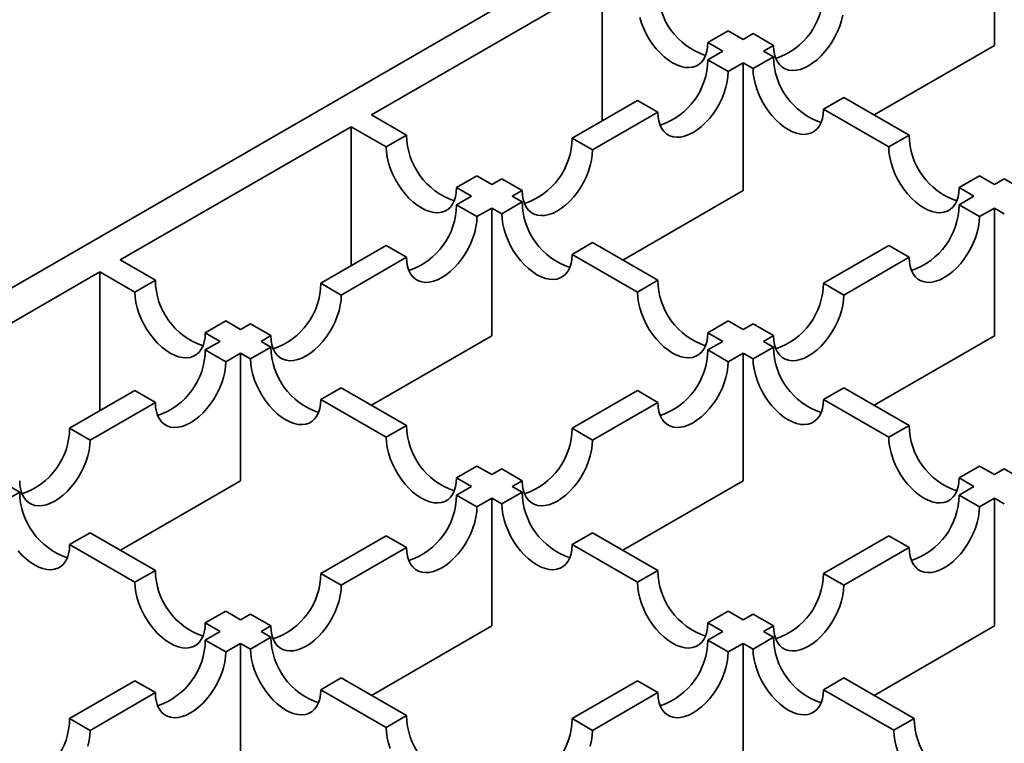
# Model space of a CAD drawing. Units: inches. Extents: x 0.1 to 8.4, y 0.1 to 10.9.
# Drawn here: x 6.6 to 6.7, y 8.6 to 8.7 of the extents above; entities that cross this region are included whole.
import ezdxf

# ---------------------------------------------------------------- set-up
doc = ezdxf.new("R2010")
doc.units = ezdxf.units.IN
doc.header["$MEASUREMENT"] = 0

msp = doc.modelspace()

# ---------------------------------------------------------------- linework, layer by layer
at = {"color": 7, "linetype": 'Continuous', "lineweight": 35}
for p, q in [((7.933786116120405, 9.439845912643898), (6.193861538872129, 8.43540883424284)), ((6.721928837385564, 8.68397106857291), (6.721928837385564, 8.706072320743367)), ((6.654043703668596, 8.69503969640371), (6.614081148768274, 8.671969804516209)), ((6.654043703668596, 8.69503969640371), (6.654043703668596, 8.67096509916711)), ((6.675848501232141, 8.686534118863891), (6.672312946886645, 8.684493086784826)), ((6.675848501232141, 8.686534118863891), (6.678430721658009, 8.685043434742141)), ((6.678430721658009, 8.685043434742141), (6.680142029935544, 8.686031351982354)), ((6.680142029935544, 8.686031351982354), (6.683677564835827, 8.68399033112877)), ((6.674895167312514, 8.683002402663078), (6.672312946886645, 8.684493086784826)), ((6.683677564835827, 8.68399033112877), (6.681966256558292, 8.683002413888559)), ((6.721928837385564, 8.68397106857291), (6.701108563861452, 8.671951780505182)), ((6.672312350566815, 8.681511374293216), (6.674895167312514, 8.683002402663078)), ((6.672312350566815, 8.681511374293216), (6.6758478854671, 8.679470353439633)), ((6.683678174119132, 8.682014144916582), (6.680142619773637, 8.679973112837517)), ((6.681966256558292, 8.683002413888559), (6.683678174119132, 8.682014144916582)), ((6.678430702212797, 8.680961381809494), (6.6758478854671, 8.679470353439633)), ((6.678430702212797, 8.658860129639036), (6.678430702212797, 8.680961381809494)), ((6.680142619773637, 8.679973112837517), (6.678430702212797, 8.680961381809494)), ((6.695857669597832, 8.674983071837328), (6.692322115252337, 8.672942039758263)), ((6.695857669597832, 8.674983071837328), (6.70716720574358, 8.668454215591)), ((6.648823286533681, 8.6679514262585), (6.660132855088116, 8.674480301213961)), ((6.660132855088116, 8.674480301213961), (6.663668389988399, 8.67243928036038)), ((6.703631651398085, 8.666413183511935), (6.692322115252337, 8.672942039758263)), ((6.614081148768274, 8.671969804516209), (6.620170896507624, 8.668454267976582)), ((6.663668389988399, 8.67243928036038), (6.652358821433964, 8.665910405404915)), ((6.610545594422779, 8.669928772437144), (6.570583039522456, 8.646858880549644)), ((6.616635342162128, 8.666413235897517), (6.610545594422779, 8.669928772437144)), ((6.610545594422779, 8.669928772437144), (6.610545594422779, 8.645854175200546)), ((6.620170896507624, 8.668454267976582), (6.616635342162128, 8.666413235897517)), ((6.648823286533681, 8.6679514262585), (6.652358821433964, 8.665910405404915)), ((6.70716720574358, 8.668454215591), (6.703631651398085, 8.666413183511935)), ((6.632350391986324, 8.661423194897326), (6.628814837640828, 8.659382162818263)), ((6.632350391986324, 8.661423194897326), (6.634932612412192, 8.659932510775578)), ((6.634932612412192, 8.659932510775578), (6.636643791054982, 8.660920353179243)), ((6.636643791054982, 8.660920353179243), (6.640179325955264, 8.658879332325661)), ((6.71934670122228, 8.661423142511746), (6.715811146876785, 8.65938211043268)), ((6.71934670122228, 8.661423142511746), (6.721928837385563, 8.65993250703375)), ((6.721928837385563, 8.65993250703375), (6.723640145663099, 8.66092042427396)), ((6.723640145663099, 8.66092042427396), (6.727175680563382, 8.658879403420379)), ((6.631397058066697, 8.657891478696513), (6.628814837640828, 8.659382162818263)), ((6.718393283040068, 8.657891474954685), (6.715811146876785, 8.65938211043268)), ((6.628814163540151, 8.656400405424725), (6.631397058066697, 8.657891478696513)), ((6.640179325955264, 8.658879332325661), (6.638468147312475, 8.657891489921994)), ((6.638468147312475, 8.657891489921994), (6.640180064873315, 8.656903220950019)), ((6.678430702212797, 8.658860129639036), (6.657610428688686, 8.646840841571308)), ((6.715810466294371, 8.656400446584826), (6.718393283040068, 8.657891474954685)), ((6.628814163540151, 8.656400405424725), (6.632349698440434, 8.65435938457114)), ((6.63493259296698, 8.655850457842929), (6.632349698440434, 8.65435938457114)), ((6.63493259296698, 8.633749205672473), (6.63493259296698, 8.655850457842929)), ((6.63664451052782, 8.654862188870954), (6.63493259296698, 8.655850457842929)), ((6.640180064873315, 8.656903220950019), (6.63664451052782, 8.654862188870954)), ((6.715810466294371, 8.656400446584826), (6.719346001194653, 8.654359425731242)), ((6.721928817940352, 8.6558504541011), (6.719346001194653, 8.654359425731242)), ((6.721928817940352, 8.633749201930646), (6.721928817940352, 8.6558504541011)), ((6.723640819763776, 8.65486213648537), (6.721928817940352, 8.6558504541011)), ((6.605325125433966, 8.642840472357316), (6.616634616207553, 8.649369302410852)), ((6.616634616207553, 8.649369302410852), (6.620170151107835, 8.647328281557268)), ((6.652359560352015, 8.649872147870763), (6.64882400600652, 8.647831115791698)), ((6.652359560352015, 8.649872147870763), (6.663669096497763, 8.643343291624436)), ((6.692321402261236, 8.642840498550106), (6.70363097081567, 8.64936937350557)), ((6.70363097081567, 8.64936937350557), (6.707166505715954, 8.647328352651988)), ((6.620170151107835, 8.647328281557268), (6.608860660334249, 8.640799451503732)), ((6.660133542152268, 8.641302259545371), (6.64882400600652, 8.647831115791698)), ((6.707166505715954, 8.647328352651988), (6.695856937161519, 8.640799477696522)), ((6.570583039522456, 8.646858880549644), (6.576672787261806, 8.643343344010017)), ((6.567047485176962, 8.64481784847058), (6.527084878422741, 8.621747926648462)), ((6.573137232916311, 8.641302311930952), (6.567047485176962, 8.64481784847058)), ((6.567047485176962, 8.64481784847058), (6.567047485176962, 8.62074325123398)), ((6.576672787261806, 8.643343344010017), (6.573137232916311, 8.641302311930952)), ((6.605325125433966, 8.642840472357316), (6.608860660334249, 8.640799451503732)), ((6.663669096497763, 8.643343291624436), (6.660133542152268, 8.641302259545371)), ((6.692321402261236, 8.642840498550106), (6.695856937161519, 8.640799477696522)), ((6.588852282740506, 8.636312270930762), (6.585316728395012, 8.634271238851698)), ((6.588852282740506, 8.636312270930762), (6.591434503166375, 8.634821586809013)), ((6.591434503166375, 8.634821586809013), (6.593145629955266, 8.635809399278061)), ((6.593145629955266, 8.635809399278061), (6.596681164855549, 8.633768378424477)), ((6.675848591976463, 8.63631221854518), (6.672313037630968, 8.634271186466115)), ((6.675848591976463, 8.63631221854518), (6.678430728139745, 8.634821583067186)), ((6.678430728139745, 8.634821583067186), (6.680141906782536, 8.635809425470852)), ((6.680141906782536, 8.635809425470852), (6.683677441682819, 8.633768404617268)), ((6.587898948820879, 8.632780554729948), (6.585316728395012, 8.634271238851698)), ((6.596681164855549, 8.633768378424477), (6.594970038066657, 8.632780565955429)), ((6.63493259296698, 8.633749205672473), (6.614112319442869, 8.621729917604744)), ((6.674895173794251, 8.632780550988121), (6.672313037630968, 8.634271186466115)), ((6.683677441682819, 8.633768404617268), (6.68196626304003, 8.632780562213602)), ((6.721928817940352, 8.633749201930646), (6.70110854441624, 8.621729913862916)), ((6.585315950586538, 8.631289421588923), (6.587898948820879, 8.632780554729948)), ((6.594970038066657, 8.632780565955429), (6.596681955627498, 8.631792296983454)), ((6.672312279267705, 8.631289477716333), (6.674895173794251, 8.632780550988121)), ((6.68196626304003, 8.632780562213602), (6.683678264863453, 8.63179224459787)), ((6.585315950586538, 8.631289421588923), (6.588851485486821, 8.62924840073534)), ((6.591434483721163, 8.630739533876364), (6.588851485486821, 8.62924840073534)), ((6.591434483721163, 8.60863828170591), (6.591434483721163, 8.630739533876364)), ((6.593146401282003, 8.629751264904389), (6.591434483721163, 8.630739533876364)), ((6.596681955627498, 8.631792296983454), (6.593146401282003, 8.629751264904389)), ((6.672312279267705, 8.631289477716333), (6.675847814167989, 8.62924845686275)), ((6.678430708694534, 8.630739530134537), (6.675847814167989, 8.62924845686275)), ((6.678430708694534, 8.608638277964081), (6.678430708694534, 8.630739530134537)), ((6.680142710517959, 8.629751212518805), (6.678430708694534, 8.630739530134537)), ((6.683678264863453, 8.63179224459787), (6.680142710517959, 8.629751212518805)), ((6.561826912480353, 8.617729488521514), (6.573136455107838, 8.624258348509668)), ((6.573136455107838, 8.624258348509668), (6.576671990008121, 8.622217327656086)), ((6.608861451106198, 8.624761223904198), (6.605325896760702, 8.622720191825133)), ((6.608861451106198, 8.624761223904198), (6.620170987251946, 8.618232367657871)), ((6.648823241161521, 8.617729544648922), (6.660132731935108, 8.62425837470246)), ((6.660132731935108, 8.62425837470246), (6.663668266835391, 8.622217353848876)), ((6.695857763583023, 8.624761169647703), (6.692322209237528, 8.622720137568638)), ((6.695857763583023, 8.624761169647703), (6.707167296487901, 8.618232315272287)), ((6.576671990008121, 8.622217327656086), (6.565362447380636, 8.615688467667932)), ((6.616635432906451, 8.616191335578806), (6.605325896760702, 8.622720191825133)), ((6.663668266835391, 8.622217353848876), (6.652358776061804, 8.61568852379534)), ((6.703631742142407, 8.616191283193224), (6.692322209237528, 8.622720137568638)), ((6.561826912480353, 8.617729488521514), (6.565362447380636, 8.615688467667932)), ((6.620170987251946, 8.618232367657871), (6.616635432906451, 8.616191335578806)), ((6.648823241161521, 8.617729544648922), (6.652358776061804, 8.61568852379534)), ((6.707167296487901, 8.618232315272287), (6.703631742142407, 8.616191283193224)), ((6.632350482730645, 8.611201294578615), (6.628814928385151, 8.60916026249955)), ((6.632350482730645, 8.611201294578615), (6.634932618893929, 8.609710659100621)), ((6.634932618893929, 8.609710659100621), (6.636643745682821, 8.610698471569668)), ((6.636643745682821, 8.610698471569668), (6.640179280583103, 8.608657450716084)), ((6.719346793587036, 8.611201241257577), (6.715811239241541, 8.609160209178512)), ((6.719346793587036, 8.611201241257577), (6.72192884710817, 8.609710653487879)), ((6.72192884710817, 8.609710653487879), (6.723640025750958, 8.610698495891546)), ((6.723640025750958, 8.610698495891546), (6.727175559030807, 8.60865747597342)), ((6.591434483721163, 8.60863828170591), (6.570614210197053, 8.59661899363818)), ((6.631397064548434, 8.607669627021556), (6.628814928385151, 8.60916026249955)), ((6.640179280583103, 8.608657450716084), (6.638468153794213, 8.607669638247039)), ((6.678430708694534, 8.608638277964081), (6.657610435170423, 8.596618989896351)), ((6.718393292762674, 8.607669621408814), (6.715811239241541, 8.609160209178512)), ((6.553183794527783, 8.60668134308227), (6.549648292036185, 8.604640340937824)), ((6.551471876966942, 8.607669612054247), (6.553183794527783, 8.60668134308227)), ((6.628814066314092, 8.606178493880531), (6.631397064548434, 8.607669627021556)), ((6.640180155617637, 8.606681320631306), (6.636644601272142, 8.604640288552242)), ((6.638468153794213, 8.607669638247039), (6.640180155617637, 8.606681320631306)), ((6.715810398236129, 8.606178548137027), (6.718393292762674, 8.607669621408814)), ((6.628814066314092, 8.606178493880531), (6.632349601214375, 8.604137473026949)), ((6.634932599448716, 8.605628606167974), (6.632349601214375, 8.604137473026949)), ((6.634932599448716, 8.583527353997516), (6.634932599448716, 8.605628606167974)), ((6.636644601272142, 8.604640288552242), (6.634932599448716, 8.605628606167974)), ((6.715810398236129, 8.606178548137027), (6.719345931515978, 8.604137528218901)), ((6.721928826042523, 8.60562860149069), (6.719345931515978, 8.604137528218901)), ((6.721928826042523, 8.583527349320232), (6.721928826042523, 8.60562860149069)), ((6.723640915369401, 8.60464023336029), (6.721928826042523, 8.60562860149069)), ((6.565363290006482, 8.599650270003016), (6.561827787514885, 8.597609267858568)), ((6.565363290006482, 8.599650270003016), (6.57667282615223, 8.593121413756688)), ((6.652359654337205, 8.599650245681138), (6.64882409999171, 8.597609213602073)), ((6.652359654337205, 8.599650245681138), (6.663669187242085, 8.593121391305724)), ((6.605325028207907, 8.592618560813122), (6.616634570835393, 8.599147420801277)), ((6.616634570835393, 8.599147420801277), (6.620170105735675, 8.597106399947693)), ((6.692321360129943, 8.592618615069618), (6.70363085090353, 8.599147445123153)), ((6.70363085090353, 8.599147445123153), (6.707166384183379, 8.597106425205029)), ((6.573137323660634, 8.591080411612241), (6.561827787514885, 8.597609267858568)), ((6.620170105735675, 8.597106399947693), (6.608860563108189, 8.590577539959538)), ((6.660133632896589, 8.591080359226659), (6.64882409999171, 8.597609213602073)), ((6.707166384183379, 8.597106425205029), (6.695856893409792, 8.59057759515149)), ((6.57667282615223, 8.593121413756688), (6.573137323660634, 8.591080411612241)), ((6.663669187242085, 8.593121391305724), (6.660133632896589, 8.591080359226659)), ((6.605325028207907, 8.592618560813122), (6.608860563108189, 8.590577539959538)), ((6.692321360129943, 8.592618615069618), (6.695856893409792, 8.59057759515149)), ((6.58885232163093, 8.586090340677433), (6.585316819139334, 8.584049338532987)), ((6.58885232163093, 8.586090340677433), (6.591434457794213, 8.584599705199437)), ((6.675848684341219, 8.586090317291012), (6.672313129995723, 8.584049285211947)), ((6.675848684341219, 8.586090317291012), (6.678430737862352, 8.584599729521315)), ((6.591434457794213, 8.584599705199437), (6.593145532729207, 8.585587487733866)), ((6.593145532729207, 8.585587487733866), (6.59668106762949, 8.583546466880284)), ((6.678430737862352, 8.584599729521315), (6.680141864651243, 8.585587541990362)), ((6.680141864651243, 8.585587541990362), (6.683677397931092, 8.583546522072236)), ((6.585315853360479, 8.58106751004473), (6.587898955302617, 8.58255870305499)), ((6.587898955302617, 8.58255870305499), (6.585316819139334, 8.584049338532987)), ((6.59668106762949, 8.583546466880284), (6.594969992694497, 8.582558684345855)), ((6.594969992694497, 8.582558684345855), (6.596681994517921, 8.581570366730123)), ((6.634932599448716, 8.583527353997516), (6.614112325924606, 8.571508065929786)), ((6.672312185282514, 8.581067564301227), (6.674895183516856, 8.58255869744225)), ((6.674895183516856, 8.58255869744225), (6.672313129995723, 8.584049285211947)), ((6.683677397931092, 8.583546522072236), (6.681966271142201, 8.58255870960319)), ((6.681966271142201, 8.58255870960319), (6.683678360469079, 8.581570341472789)), ((6.721928826042523, 8.583527349320232), (6.701108552518412, 8.571508061252503)), ((6.585315853360479, 8.58106751004473), (6.588851388260761, 8.579026489191147)), ((6.596681994517921, 8.581570366730123), (6.593146492026325, 8.579529364585678)), ((6.672312185282514, 8.581067564301227), (6.675847718562363, 8.5790265443831)), ((6.683678360469079, 8.581570341472789), (6.680142806123584, 8.579529309393724)), ((6.591434490202899, 8.580517682201409), (6.588851388260761, 8.579026489191147)), ((6.591434490202899, 8.55841643003095), (6.591434490202899, 8.580517682201409)), ((6.593146492026325, 8.579529364585678), (6.591434490202899, 8.580517682201409)), ((6.678430716796705, 8.580517677524124), (6.675847718562363, 8.5790265443831)), ((6.678430716796705, 8.558416425353666), (6.678430716796705, 8.580517677524124)), ((6.680142806123584, 8.579529309393724), (6.678430716796705, 8.580517677524124)), ((6.561826815254293, 8.56750757697732), (6.573136357881778, 8.574036436965475)), ((6.573136357881778, 8.574036436965475), (6.576671892782061, 8.571995416111893)), ((6.60886149323749, 8.574539291779955), (6.605325990745894, 8.572498289635508)), ((6.60886149323749, 8.574539291779955), (6.620171026142369, 8.56801043740454)), ((6.648823147176329, 8.567507631233816), (6.660132689803815, 8.574036491221971)), ((6.660132689803815, 8.574036491221971), (6.663668223083664, 8.571995471303845)), ((6.695857856757995, 8.574539267925806), (6.692322302412501, 8.57249823584674)), ((6.695857856757995, 8.574539267925806), (6.708037353857129, 8.567508193911094)), ((6.616635523650772, 8.565969435260095), (6.605325990745894, 8.572498289635508)), ((6.704501799511635, 8.565467161832029), (6.692322302412501, 8.57249823584674)), ((6.576671892782061, 8.571995416111893), (6.565362350154577, 8.565466556123738)), ((6.663668223083664, 8.571995471303845), (6.652358680456178, 8.56546661131569)), ((6.561826815254293, 8.56750757697732), (6.565362350154577, 8.565466556123738)), ((6.620171026142369, 8.56801043740454), (6.616635523650772, 8.565969435260095)), ((6.648823147176329, 8.567507631233816), (6.652358680456178, 8.56546661131569)), ((6.708037353857129, 8.567508193911094), (6.704501799511635, 8.565467161832029))]:
    msp.add_line(p, q, dxfattribs=at)
at = {"color": 7, "linetype": 'Continuous', "lineweight": 35, "flags": 128}
for points in [[(6.660529174432566, 8.688802055379588), (6.660830990047424, 8.68785344530478), (6.661211429135531, 8.686907102336786), (6.661664956293243, 8.685976818936096), (6.662184947185058, 8.685076166891228), (6.662763818178354, 8.684218280503545), (6.663393143014663, 8.683415661523739), (6.664063743553993, 8.682680013557587), (6.664765819409571, 8.682022077410947), (6.665489155363438, 8.681451433695754), (6.666223199147296, 8.680976406469599), (6.66695722996768, 8.6806039322663), (6.667680565921547, 8.68033943006574), (6.668382654740598, 8.680186759199971), (6.669053242316454, 8.68014815574763), (6.669682567152763, 8.680224171737615), (6.670261438146059, 8.680413707902673), (6.670781442001349, 8.680713983759402), (6.671234956195587, 8.681120643333259), (6.671615395283692, 8.681627740679732), (6.671917210898552, 8.68222788186299), (6.672135982495337, 8.682912326594918), (6.672268546986255, 8.68367107824114), (6.672312946886645, 8.684493086784826)], [(6.683677564835827, 8.68399033112877), (6.683721951772744, 8.68316831510143), (6.683854516263661, 8.682409563455206), (6.684073287860447, 8.68172511872328), (6.684375103475306, 8.681124977540021), (6.684755529599937, 8.680617872709893), (6.685209069721124, 8.680211228103346), (6.68572906061294, 8.679910944762963), (6.686307931606236, 8.679721408597903), (6.686937256442545, 8.67964539260792), (6.687607856981875, 8.679684003543914), (6.688309932837453, 8.679836666926029), (6.689033268791318, 8.680101169126589), (6.689767312575177, 8.680473650813541), (6.690501330432086, 8.680948663072389), (6.691224666385954, 8.681519306787582), (6.69192676816848, 8.682177257901529), (6.69259734278086, 8.682912890900372), (6.693226667617171, 8.683715509880178), (6.693805538610467, 8.684573396267863), (6.69432555542923, 8.685474063280038), (6.694779069623468, 8.686404339197074), (6.695159495748099, 8.687350674681413), (6.695461311362958, 8.688299284756221), (6.695680082959744, 8.689236317797302)], [(6.680142619773637, 8.679973112837517), (6.680187019674028, 8.679099841260005), (6.680319577683209, 8.678188037652276), (6.680538355761731, 8.677251000869369), (6.680840164894853, 8.676302394536389), (6.681220603982958, 8.675356051568395), (6.681674124658934, 8.674425771909531), (6.682194115550749, 8.673525119864664), (6.682772993025783, 8.672667229735154), (6.683402317862092, 8.671864610755348), (6.684072911919684, 8.671128966531022), (6.684774994256999, 8.670471026642556), (6.685498330210866, 8.669900382927363), (6.686232367512987, 8.669425359443034), (6.686966404815109, 8.669052881497908), (6.687689740768975, 8.668788379297348), (6.688391823106289, 8.668635712173407), (6.689062417163881, 8.66859710497924), (6.689691742000192, 8.668673120969222), (6.690270619475225, 8.668862653392454), (6.690790610367039, 8.669162936732839), (6.691244131043015, 8.669569592564867), (6.69162457013112, 8.67007668991134), (6.691926379264243, 8.670676834836428), (6.692145157342766, 8.671361275826525), (6.692277715351946, 8.672120031214575), (6.692322115252337, 8.672942039758263)], [(6.663668389988399, 8.67243928036038), (6.663712776925315, 8.671617264333038), (6.663845341416233, 8.670858512686815), (6.664064113013018, 8.670174067954889), (6.664365928627878, 8.66957392677163), (6.664746354752508, 8.6690668219415), (6.665199894873696, 8.668660177334955), (6.665719885765511, 8.66835989399457), (6.666298756758808, 8.668170357829512), (6.666928081595117, 8.668094341839529), (6.667598682134447, 8.668132952775522), (6.668300757990024, 8.668285616157638), (6.669024093943891, 8.668550118358198), (6.669758137727749, 8.66892260004515), (6.670492155584658, 8.669397612303996), (6.671215491538525, 8.66996825601919), (6.671917593321051, 8.670626207133138), (6.672588167933432, 8.671361840131981), (6.673217492769742, 8.672164459111787), (6.673796389689986, 8.673022360466781), (6.674316380581802, 8.673923012511647), (6.674769894776039, 8.674853288428682), (6.67515032090067, 8.675799623913022), (6.675452136515529, 8.67674823398783), (6.675670908112316, 8.677685267028911), (6.675803472603234, 8.678597074378466), (6.6758478854671, 8.679470353439633)], [(6.616635342162128, 8.666413235897517), (6.616679742062519, 8.665539964320004), (6.616812293589963, 8.664628164454104), (6.617031065186748, 8.663691131413023), (6.617332880801608, 8.662742521338215), (6.617713319889714, 8.66179617837022), (6.618166847047426, 8.66086589496953), (6.618686837939241, 8.659965242924665), (6.619265708932537, 8.65910735653698), (6.619895033768847, 8.658304737557174), (6.620565634308177, 8.657569089591021), (6.621267710163754, 8.656911153444382), (6.621991046117619, 8.656340509729189), (6.622725089901479, 8.655865482503033), (6.623459120721862, 8.655493008299736), (6.624182456675729, 8.655228506099176), (6.624884545494782, 8.655075835233406), (6.625555133070637, 8.655037231781067), (6.626184457906946, 8.65511324777105), (6.626763328900243, 8.655302783936108), (6.627283332755532, 8.655603059792837), (6.62773684694977, 8.656009719366695), (6.628117286037876, 8.656516816713168), (6.628419101652734, 8.657116957896427), (6.62863787324952, 8.657801402628353), (6.628770437740438, 8.658560154274577), (6.628814837640828, 8.659382162818263)], [(6.703631651398085, 8.666413183511935), (6.703676051298475, 8.665539911934422), (6.703808602825919, 8.664628112068522), (6.704027380904441, 8.663691075285614), (6.704329190037564, 8.662742468952633), (6.704709629125669, 8.66179612598464), (6.705163156283382, 8.660865842583949), (6.705683147175197, 8.659965190539081), (6.706262024650231, 8.659107300409572), (6.70689134948654, 8.658304681429765), (6.707561943544132, 8.65756903720544), (6.708264025881447, 8.656911097316973), (6.708987361835313, 8.65634045360178), (6.709721399137434, 8.655865430117451), (6.710455436439556, 8.655492952172326), (6.711178765911685, 8.655228453713592), (6.711880848249001, 8.65507578658965), (6.712551442306593, 8.655037179395485), (6.713180767142902, 8.655113195385466), (6.713759644617936, 8.655302727808698), (6.714279641991489, 8.655603007407256), (6.714733162667462, 8.656009663239285), (6.715113601755569, 8.656516760585758), (6.71541541088869, 8.657116905510845), (6.715634188967214, 8.657801346500944), (6.715766746976394, 8.658560101888993), (6.715811146876785, 8.65938211043268)], [(6.640179325955264, 8.658879332325661), (6.640223764746079, 8.658057346232937), (6.640356303310048, 8.657298579619404), (6.640575074906833, 8.65661413488748), (6.640876916448642, 8.656014008671528), (6.641257316646325, 8.655506888874092), (6.641710830840561, 8.655100229300235), (6.642230873586274, 8.65479997589447), (6.642809718652622, 8.654610424762101), (6.643439069415881, 8.654534423739427), (6.644109644028261, 8.654573019708113), (6.644811745810787, 8.654725698057536), (6.645535055837706, 8.654990185290787), (6.646269099621564, 8.655362666977739), (6.647003143405422, 8.655837694203896), (6.647726453432339, 8.65640832295178), (6.648428555214866, 8.657066274065729), (6.649099129827247, 8.657801907064572), (6.649728480590505, 8.658604541011687), (6.650307325656852, 8.659462412432061), (6.650827316548668, 8.660363064476929), (6.651280882596804, 8.661293370328583), (6.651661282794486, 8.662239690845613), (6.651963124336294, 8.66318831588773), (6.652181895933079, 8.664125348928811), (6.652314434497049, 8.665037141311057), (6.652358821433964, 8.665910405404915)], [(6.620170151107835, 8.647328281557268), (6.62021458989865, 8.646506295464546), (6.620347128462619, 8.645747528851013), (6.620565900059406, 8.645063084119087), (6.620867741601214, 8.644462957903137), (6.621248141798896, 8.6439558381057), (6.621701707847031, 8.643549208466462), (6.622221698738846, 8.643248925126079), (6.622800543805194, 8.64305937399371), (6.623429894568453, 8.642983372971036), (6.624100469180832, 8.643021968939722), (6.62480257096336, 8.643174647289145), (6.625525880990277, 8.643439134522396), (6.626259924774135, 8.643811616209348), (6.626993968557994, 8.644286643435505), (6.627717278584911, 8.644857272183389), (6.628419380367437, 8.645515223297336), (6.629089954979818, 8.64625085629618), (6.629719305743077, 8.647053490243295), (6.630298150809424, 8.64791136166367), (6.630818141701239, 8.648812013708538), (6.631271707749375, 8.649742319560191), (6.631652107947057, 8.650688640077222), (6.631953949488866, 8.651637265119337), (6.632172721085651, 8.65257429816042), (6.63230525964962, 8.653486090542666), (6.632349698440434, 8.65435938457114)], [(6.63664451052782, 8.654862188870954), (6.636688910428211, 8.65398891729344), (6.636821468437391, 8.653077113685713), (6.637040246515914, 8.652140076902803), (6.637342055649036, 8.651191470569824), (6.637722494737141, 8.65024512760183), (6.638176015413117, 8.649314847942968), (6.638696006304932, 8.6484141958981), (6.639274883779966, 8.647556305768589), (6.639904208616275, 8.646753686788783), (6.640574802673867, 8.646018042564458), (6.641276885011183, 8.64536010267599), (6.642000220965048, 8.644789458960798), (6.642734258267169, 8.644314435476469), (6.643468295569291, 8.643941957531343), (6.644191631523158, 8.643677455330783), (6.644893713860472, 8.643524788206841), (6.645564307918065, 8.643486181012674), (6.646193632754374, 8.643562197002659), (6.646772510229408, 8.643751729425889), (6.647292501121224, 8.644052012766274), (6.647746021797198, 8.644458668598302), (6.648126460885304, 8.644965765944775), (6.648428270018426, 8.645565910869863), (6.648647048096949, 8.646250351859962), (6.648779606106129, 8.647009107248012), (6.64882400600652, 8.647831115791698)], [(6.707166505715954, 8.647328352651988), (6.707210892652869, 8.646506336624645), (6.707343457143787, 8.645747584978423), (6.707562228740573, 8.645063140246497), (6.707864044355432, 8.644462999063236), (6.708244470480063, 8.643955894233109), (6.70869801060125, 8.643549249626561), (6.709218001493065, 8.643248966286178), (6.709796872486361, 8.643059430121118), (6.710426197322671, 8.642983414131137), (6.711096797862001, 8.64302202506713), (6.711798873717577, 8.643174688449244), (6.712522209671445, 8.643439190649804), (6.713256253455303, 8.643811672336758), (6.713990271312213, 8.644286684595604), (6.714713607266079, 8.644857328310797), (6.715415709048605, 8.645515279424746), (6.716086283660986, 8.64625091242359), (6.716715608497295, 8.647053531403396), (6.717294505417541, 8.647911432758388), (6.717814496309356, 8.648812084803255), (6.718268010503595, 8.64974236072029), (6.718648436628225, 8.65068869620463), (6.718950252243085, 8.651637306279438), (6.71916902383987, 8.65257433932052), (6.719301588330787, 8.653486146670074), (6.719346001194653, 8.654359425731242)], [(6.573137232916311, 8.641302311930952), (6.573181632816703, 8.64042904035344), (6.573314184344146, 8.63951724048754), (6.573532955940931, 8.638580207446457), (6.573834771555791, 8.63763159737165), (6.574215210643898, 8.636685254403657), (6.574668737801609, 8.635754971002966), (6.575188728693425, 8.6348543189581), (6.575767599686721, 8.633996432570415), (6.57639692452303, 8.633193813590609), (6.577067525062359, 8.632458165624456), (6.577769600917937, 8.631800229477818), (6.578492936871803, 8.631229585762624), (6.579226980655662, 8.630754558536468), (6.579961011476046, 8.63038208433317), (6.580684347429912, 8.63011758213261), (6.581386436248964, 8.62996491126684), (6.582057023824818, 8.629926307814502), (6.582686348661129, 8.630002323804485), (6.583265219654425, 8.630191859969543), (6.583785223509715, 8.630492135826273), (6.584238737703952, 8.63089879540013), (6.584619176792057, 8.631405892746603), (6.584920992406917, 8.632006033929862), (6.585139764003704, 8.632690478661788), (6.585272328494622, 8.633449230308011), (6.585316728395012, 8.634271238851698)], [(6.596681164855549, 8.633768378424477), (6.596725551792466, 8.632946362397137), (6.596858090356434, 8.632187595783604), (6.59707686195322, 8.631503151051678), (6.597378703495028, 8.630903024835728), (6.597759155546609, 8.630395934972908), (6.598212669740847, 8.629989275399053), (6.598732660632662, 8.629688992058668), (6.599311505699008, 8.6294994409263), (6.599940856462267, 8.629423439903627), (6.600611431074647, 8.629462035872312), (6.601313532857175, 8.629614714221736), (6.602036842884091, 8.629879201454987), (6.602770886667951, 8.630251683141939), (6.603504930451809, 8.630726710368094), (6.604228292332624, 8.631297369050598), (6.604930342261252, 8.631955290229927), (6.605600968727532, 8.632690953163388), (6.606230267636892, 8.633493557175886), (6.606809164557137, 8.634351458530878), (6.607329155448952, 8.635252110575745), (6.60778266964319, 8.63618238649278), (6.608163121694771, 8.63712873694443), (6.60846491138268, 8.638077332051928), (6.608683682979467, 8.63901436509301), (6.608816221543434, 8.639926157475255), (6.608860660334249, 8.640799451503732)], [(6.660133542152268, 8.641302259545371), (6.660177942052658, 8.640428987967857), (6.660310493580101, 8.639517188101957), (6.660529271658625, 8.638580151319049), (6.660831080791747, 8.637631544986068), (6.661211519879853, 8.636685202018075), (6.661665047037564, 8.635754918617385), (6.66218503792938, 8.634854266572518), (6.662763915404414, 8.633996376443006), (6.663393240240723, 8.6331937574632), (6.664063834298315, 8.632458113238874), (6.664765916635631, 8.631800173350408), (6.665489252589496, 8.631229529635215), (6.666223289891618, 8.630754506150886), (6.666957327193739, 8.63038202820576), (6.667680656665868, 8.630117529747027), (6.668382739003183, 8.629964862623087), (6.669053333060775, 8.62992625542892), (6.669682657897084, 8.630002271418903), (6.670261535372118, 8.630191803842134), (6.670781532745671, 8.630492083440691), (6.671235053421646, 8.63089873927272), (6.671615492509751, 8.631405836619193), (6.671917301642874, 8.63200598154428), (6.672136079721397, 8.63269042253438), (6.672268637730577, 8.63344917792243), (6.672313037630968, 8.634271186466115)], [(6.683677441682819, 8.633768404617268), (6.683721880473633, 8.632946418524545), (6.683854419037602, 8.632187651911014), (6.684073190634388, 8.631503207179087), (6.684375032176196, 8.630903080963137), (6.684755432373878, 8.6303959611657), (6.685208946568116, 8.629989301591843), (6.685728989313829, 8.629689048186076), (6.686307834380176, 8.62949949705371), (6.686937185143434, 8.629423496031036), (6.687607759755815, 8.62946209199972), (6.688309861538342, 8.629614770349145), (6.689033171565259, 8.629879257582395), (6.689767215349118, 8.630251739269347), (6.690501259132977, 8.630726766495503), (6.691224569159894, 8.631297395243388), (6.69192667094242, 8.631955346357337), (6.692597245554801, 8.632690979356179), (6.69322659631806, 8.633493613303296), (6.693805441384407, 8.63435148472367), (6.694325432276222, 8.635252136768536), (6.694778998324358, 8.636182442620191), (6.69515939852204, 8.63712876313722), (6.695461240063848, 8.638077388179337), (6.695680011660635, 8.63901442122042), (6.695812550224603, 8.639926213602664), (6.695856937161519, 8.640799477696522)], [(6.576671990008121, 8.622217327656086), (6.576716376945037, 8.621395311628746), (6.576848915509006, 8.620636545015213), (6.577067687105791, 8.619952100283287), (6.577369528647599, 8.619351974067337), (6.57774998069918, 8.618844884204517), (6.578203494893418, 8.618438224630662), (6.578723485785233, 8.618137941290277), (6.579302330851579, 8.617948390157908), (6.579931681614839, 8.617872389135236), (6.58060225622722, 8.61791098510392), (6.581304358009746, 8.618063663453343), (6.582027668036663, 8.618328150686596), (6.582761711820522, 8.618700632373548), (6.58349575560438, 8.619175659599703), (6.584219117485196, 8.619746318282205), (6.584921167413824, 8.620404239461536), (6.585591793880103, 8.621139902394997), (6.586221092789463, 8.621942506407494), (6.586799989709709, 8.622800407762487), (6.587319980601523, 8.623701059807354), (6.587773494795761, 8.62463133572439), (6.588153946847342, 8.625577686176038), (6.588455736535252, 8.626526281283537), (6.588674508132038, 8.627463314324618), (6.588807046696006, 8.628375106706864), (6.588851485486821, 8.62924840073534)], [(6.593146401282003, 8.629751264904389), (6.593190801182393, 8.628877993326874), (6.593323359191575, 8.627966189719148), (6.593542137270097, 8.62702915293624), (6.593843946403219, 8.626080546603259), (6.594224385491325, 8.625134203635264), (6.5946779061673, 8.624203923976403), (6.595197897059115, 8.623303271931535), (6.595776774534149, 8.622445381802024), (6.596406099370459, 8.621642762822217), (6.59707669342805, 8.620907118597893), (6.597778775765365, 8.620249178709425), (6.598502111719231, 8.619678534994232), (6.599236149021353, 8.619203511509903), (6.599970186323474, 8.61883103356478), (6.600693522277341, 8.618566531364218), (6.601395604614655, 8.618413864240278), (6.602066198672247, 8.618375257046111), (6.602695523508558, 8.618451273036094), (6.60327440098359, 8.618640805459323), (6.603794391875406, 8.618941088799708), (6.604247912551381, 8.619347744631737), (6.604628351639486, 8.619854841978212), (6.604930160772609, 8.620454986903297), (6.605148938851132, 8.621139427893397), (6.605281496860312, 8.621898183281447), (6.605325896760702, 8.622720191825133)], [(6.663668266835391, 8.622217353848876), (6.663712705626205, 8.621395367756154), (6.663845244190174, 8.620636601142621), (6.664064015786959, 8.619952156410696), (6.664365857328767, 8.619352030194745), (6.664746257526449, 8.618844910397309), (6.665199823574586, 8.61843828075807), (6.6657198144664, 8.618137997417685), (6.666298659532748, 8.617948446285318), (6.666928010296006, 8.617872445262645), (6.667598584908387, 8.617911041231329), (6.668300686690913, 8.618063719580752), (6.66902399671783, 8.618328206814004), (6.66975804050169, 8.618700688500956), (6.670492084285548, 8.619175715727112), (6.671215394312465, 8.619746344474997), (6.671917496094992, 8.620404295588946), (6.672588070707373, 8.621139928587787), (6.673217421470631, 8.621942562534903), (6.673796266536979, 8.622800433955279), (6.674316257428794, 8.623701086000144), (6.674769823476929, 8.6246313918518), (6.675150223674611, 8.625577712368829), (6.675452065216421, 8.626526337410946), (6.675670836813206, 8.627463370452027), (6.675803375377175, 8.628375162834272), (6.675847814167989, 8.62924845686275)], [(6.680142710517959, 8.629751212518805), (6.680187116900087, 8.628877937199466), (6.68031966842753, 8.627966137333566), (6.680538446506053, 8.627029100550658), (6.680840255639175, 8.626080494217677), (6.681220694727281, 8.625134151249684), (6.681674221884993, 8.624203867848992), (6.682194212776809, 8.623303215804125), (6.682773090251843, 8.622445325674615), (6.683402415088151, 8.621642706694809), (6.684073009145743, 8.620907062470483), (6.684775091483058, 8.620249122582017), (6.685498420955188, 8.619678482608652), (6.686232458257308, 8.619203459124321), (6.686966502041168, 8.61883097743737), (6.687689831513296, 8.618566478978636), (6.688391913850611, 8.618413811854694), (6.689062507908204, 8.618375204660529), (6.689691832744513, 8.618451220650512), (6.690270710219547, 8.618640753073743), (6.690790704352231, 8.618941034543214), (6.691244225028205, 8.619347690375243), (6.69162466411631, 8.619854787721716), (6.691926473249433, 8.620454932646803), (6.692145251327957, 8.6211393736369), (6.692277809337137, 8.62189812902495), (6.692322209237528, 8.622720137568638)], [(6.553182951901936, 8.608657394588676), (6.553227338838852, 8.607835378561335), (6.553359877402821, 8.607076611947804), (6.553578700853505, 8.606392197150495), (6.553880490541414, 8.605792040999926), (6.554260942592995, 8.605284951137108), (6.554714456787233, 8.604878291563251), (6.555234447679048, 8.604578008222866), (6.555813344599293, 8.604388487025117), (6.556442643508653, 8.604312456067825), (6.557113218121034, 8.60435105203651), (6.55781531990356, 8.604503730385934), (6.558538629930478, 8.604768217619185), (6.559272673714337, 8.605140699306137), (6.560006717498195, 8.605615726532294), (6.56073007937901, 8.606186385214796), (6.561432129307639, 8.606844306394127), (6.562102755773918, 8.607579969327588), (6.562732054683278, 8.608382573340085), (6.563310951603524, 8.609240474695078), (6.563830942495339, 8.610141126739945), (6.564284456689576, 8.61107140265698), (6.564664908741157, 8.61201775310863), (6.564966698429068, 8.612966348216128), (6.565185470025853, 8.613903381257208), (6.565318060443719, 8.614815203574073), (6.565362447380636, 8.615688467667932)], [(6.616635432906451, 8.616191335578806), (6.616679832806841, 8.615318064001292), (6.616812384334285, 8.614406264135392), (6.617031162412808, 8.613469227352484), (6.617332971545929, 8.612520621019504), (6.617713410634035, 8.61157427805151), (6.618166937791748, 8.61064399465082), (6.618686928683562, 8.609743342605952), (6.619265806158596, 8.608885452476441), (6.619895130994906, 8.608082833496635), (6.620565725052498, 8.60734718927231), (6.621267807389813, 8.606689249383843), (6.621991143343679, 8.60611860566865), (6.622725180645801, 8.605643582184323), (6.623459217947921, 8.605271104239197), (6.624182547420051, 8.605006605780464), (6.624884629757366, 8.604853938656522), (6.625555223814958, 8.604815331462355), (6.626184548651268, 8.60489134745234), (6.626763426126302, 8.605080879875569), (6.627283423499854, 8.605381159474126), (6.627736944175829, 8.605787815306156), (6.628117383263934, 8.60629491265263), (6.628419192397057, 8.606895057577715), (6.628637970475579, 8.607579498567814), (6.62877052848476, 8.608338253955864), (6.628814928385151, 8.60916026249955)], [(6.640179280583103, 8.608657450716084), (6.640223667520019, 8.607835434688743), (6.640356206083989, 8.607076668075212), (6.640574977680774, 8.606392223343285), (6.640876819222583, 8.605792097127335), (6.641257271274163, 8.605285007264516), (6.6417107854684, 8.60487834769066), (6.642230776360215, 8.604578064350276), (6.642809621426562, 8.60438851321791), (6.643438972189822, 8.604312512195236), (6.644109546802202, 8.60435110816392), (6.644811648584728, 8.604503786513343), (6.645534958611647, 8.604768273746593), (6.646269002395504, 8.605140755433546), (6.647003046179362, 8.605615782659703), (6.647726408060179, 8.606186441342205), (6.648428457988807, 8.606844362521535), (6.649099084455085, 8.607580025454997), (6.649728383364446, 8.608382629467494), (6.650307280284692, 8.609240530822488), (6.650827271176507, 8.610141182867354), (6.651280785370744, 8.611071458784389), (6.651661237422324, 8.612017809236038), (6.651963027110235, 8.612966404343537), (6.65218179870702, 8.613903437384618), (6.652314337270989, 8.614815229766863), (6.652358776061804, 8.61568852379534)], [(6.703631742142407, 8.616191283193224), (6.703676142042798, 8.615318011615711), (6.703808700051978, 8.614406208007983), (6.7040274781305, 8.613469171225075), (6.704329287263623, 8.612520564892094), (6.704709726351729, 8.611574221924101), (6.705163247027703, 8.610643942265236), (6.705683241160387, 8.609743288349456), (6.706262118635421, 8.608885398219947), (6.70689144347173, 8.60808277924014), (6.707562034288455, 8.607347136886728), (6.708264116625768, 8.606689196998262), (6.708987452579636, 8.60611855328307), (6.709721489881757, 8.605643529798739), (6.710455527183877, 8.605271051853615), (6.711178863137744, 8.605006549653053), (6.71188094547506, 8.604853882529111), (6.712551536291783, 8.60481527720586), (6.713180861128092, 8.604891293195841), (6.713759741843995, 8.60508082374816), (6.71427973273581, 8.605381107088544), (6.714733255032219, 8.605787761985116), (6.715113694120324, 8.606294859331589), (6.715415503253447, 8.606895004256677), (6.71563428133197, 8.607579445246776), (6.715766837720716, 8.608338201570282), (6.715811239241541, 8.609160209178512)], [(6.620170105735675, 8.597106399947693), (6.620214492672591, 8.596284383920352), (6.62034703123656, 8.595525617306821), (6.620565802833346, 8.594841172574894), (6.620867644375155, 8.594241046358944), (6.621248096426734, 8.593733956496125), (6.621701610620971, 8.593327296922268), (6.622221601512787, 8.593027013581883), (6.622800446579134, 8.592837462449518), (6.623429797342394, 8.592761461426845), (6.624100371954773, 8.592800057395527), (6.6248024737373, 8.592952735744952), (6.625525783764218, 8.593217222978202), (6.626259827548076, 8.593589704665154), (6.626993871331935, 8.594064731891311), (6.62771723321275, 8.594635390573814), (6.628419283141378, 8.595293311753144), (6.629089909607656, 8.596028974686606), (6.629719208517018, 8.596831578699103), (6.630298105437263, 8.597689480054095), (6.630818096329079, 8.598590132098963), (6.631271610523316, 8.599520408015998), (6.631652062574895, 8.600466758467647), (6.631953852262806, 8.601415353575144), (6.632172623859592, 8.602352386616227), (6.63230516242356, 8.60326417899847), (6.632349601214375, 8.604137473026949)], [(6.636644601272142, 8.604640288552242), (6.63668900765427, 8.6037670132329), (6.636821559181713, 8.602855213367), (6.637040337260236, 8.601918176584093), (6.637342146393358, 8.600969570251113), (6.637722585481464, 8.600023227283119), (6.638176112639176, 8.599092943882429), (6.638696103530991, 8.598192291837561), (6.639274981006024, 8.59733440170805), (6.639904305842334, 8.596531782728244), (6.640574899899927, 8.59579613850392), (6.64127698223724, 8.595138198615452), (6.642000311709371, 8.594567558642087), (6.642734349011492, 8.594092535157758), (6.64346839279535, 8.593720053470806), (6.64419172226748, 8.593455555012072), (6.644893804604794, 8.59330288788813), (6.645564398662387, 8.593264280693964), (6.646193723498696, 8.593340296683948), (6.64677260097373, 8.593529829107178), (6.647292595106413, 8.593830110576649), (6.647746115782389, 8.594236766408677), (6.648126554870494, 8.59474386375515), (6.648428364003617, 8.595344008680238), (6.648647142082139, 8.596028449670335), (6.648779700091319, 8.596787205058385), (6.64882409999171, 8.597609213602073)], [(6.707166384183379, 8.597106425205029), (6.707210822974194, 8.596284439112305), (6.707343361538163, 8.595525672498773), (6.707562133134948, 8.594841227766846), (6.707863974676756, 8.594241101550896), (6.708244374874438, 8.59373398175346), (6.708697940922574, 8.59332735211422), (6.709217931814389, 8.593027068773837), (6.709796776880737, 8.59283751764147), (6.710426127643995, 8.592761516618797), (6.711096702256376, 8.59280011258748), (6.711798804038902, 8.592952790936904), (6.712522114065819, 8.593217278170155), (6.713256157849679, 8.593589759857107), (6.713990201633536, 8.594064787083264), (6.714713511660454, 8.594635415831148), (6.715415613442981, 8.595293366945096), (6.71608618805536, 8.59602899994394), (6.71671553881862, 8.596831633891055), (6.717294383884967, 8.597689505311429), (6.717814374776783, 8.598590157356297), (6.718267940824918, 8.59952046320795), (6.718648341022599, 8.60046678372498), (6.718950182564408, 8.601415408767098), (6.719168954161194, 8.60235244180818), (6.719301492725164, 8.603264234190423), (6.719345931515978, 8.604137528218901)], [(6.552907990124641, 8.596531838855652), (6.553578584182233, 8.595796194631328), (6.554280666519547, 8.595138254742862), (6.555004002473415, 8.594567611027669), (6.555738039775536, 8.59409258754334), (6.556472077077657, 8.593720109598214), (6.557195413031523, 8.593455607397654), (6.557897495368838, 8.593302940273713), (6.55856808942643, 8.593264333079546), (6.559197414262741, 8.593340349069528), (6.559776291737774, 8.59352988149276), (6.560296282629588, 8.593830164833143), (6.560749803305564, 8.594236820665174), (6.561130242393669, 8.594743918011646), (6.561432051526791, 8.595344062936734), (6.561650829605314, 8.596028503926833), (6.561783387614495, 8.596787259314883), (6.561827787514885, 8.597609267858568)], [(6.573137323660634, 8.591080411612241), (6.573181723561024, 8.590207140034728), (6.573314275088467, 8.589295340168828), (6.57353305316699, 8.588358303385919), (6.573834862300112, 8.587409697052939), (6.574215301388219, 8.586463354084945), (6.57466882854593, 8.585533070684255), (6.575188819437746, 8.584632418639389), (6.57576769691278, 8.583774528509876), (6.576397021749089, 8.58297190953007), (6.577067615806681, 8.582236265305745), (6.577769698143995, 8.58157832541728), (6.578493034097862, 8.581007681702086), (6.579227071399983, 8.580532658217757), (6.579961108702105, 8.580160180272632), (6.580684438174234, 8.5798956818139), (6.58138652051155, 8.579743014689958), (6.582057114569142, 8.579704407495791), (6.582686439405451, 8.579780423485774), (6.583265316880484, 8.579969955909004), (6.583785314254036, 8.58027023550756), (6.584238834930011, 8.580676891339591), (6.584619274018117, 8.581183988686064), (6.58492108315124, 8.581784133611151), (6.585139861229763, 8.58246857460125), (6.585272419238943, 8.5832273299893), (6.585316819139334, 8.584049338532987)], [(6.660133632896589, 8.591080359226659), (6.66017803279698, 8.590207087649146), (6.66031059080616, 8.589295284041418), (6.660529368884684, 8.58835824725851), (6.660831178017806, 8.58740964092553), (6.661211617105912, 8.586463297957536), (6.661665137781887, 8.585533018298673), (6.66218513191457, 8.584632364382893), (6.662764009389604, 8.583774474253381), (6.663393334225913, 8.582971855273575), (6.664063925042638, 8.582236212920163), (6.664766007379952, 8.581578273031697), (6.665489343333818, 8.581007629316504), (6.66622338063594, 8.580532605832175), (6.66695741793806, 8.58016012788705), (6.667680753891927, 8.57989562568649), (6.668382836229243, 8.579742958562548), (6.669053427045966, 8.579704353239295), (6.669682751882275, 8.579780369229278), (6.670261632598177, 8.579969899781595), (6.670781623489993, 8.58027018312198), (6.671235145786402, 8.580676838018551), (6.671615584874507, 8.581183935365026), (6.671917394007629, 8.581784080290111), (6.672136172086153, 8.58246852128021), (6.672268728474899, 8.583227277603717), (6.672313129995723, 8.584049285211947)], [(6.59668106762949, 8.583546466880284), (6.596725454566405, 8.582724450852943), (6.596857993130374, 8.58196568423941), (6.597076816581058, 8.581281269442103), (6.597378606268969, 8.580681113291535), (6.597759058320548, 8.580174023428716), (6.598212572514786, 8.57976736385486), (6.598732563406601, 8.579467080514474), (6.599311460326847, 8.579277559316726), (6.599940759236208, 8.579201528359434), (6.600611333848588, 8.579240124328118), (6.601313435631115, 8.579392802677543), (6.602036745658032, 8.579657289910793), (6.60277078944189, 8.580029771597745), (6.60350483322575, 8.5805047988239), (6.604228195106565, 8.581075457506403), (6.604930245035193, 8.581733378685733), (6.605600871501473, 8.582469041619195), (6.606230170410832, 8.583271645631692), (6.606809067331078, 8.584129546986686), (6.607329058222893, 8.585030199031552), (6.607782572417131, 8.585960474948589), (6.60816302446871, 8.586906825400236), (6.608464814156621, 8.587855420507735), (6.608683585753406, 8.588792453548816), (6.608816176171274, 8.58970427586568), (6.608860563108189, 8.590577539959538)], [(6.683677397931092, 8.583546522072236), (6.683721784868008, 8.582724506044896), (6.683854323431976, 8.581965739431363), (6.684073095028762, 8.581281294699437), (6.684374936570571, 8.580681168483485), (6.684755388622151, 8.580174078620669), (6.685208902816389, 8.579767419046812), (6.685728893708204, 8.579467135706427), (6.686307738774551, 8.57927758457406), (6.68693708953781, 8.579201583551386), (6.687607664150191, 8.57924017952007), (6.688309765932717, 8.579392857869493), (6.689033075959633, 8.579657345102746), (6.689767119743493, 8.580029826789698), (6.690501163527351, 8.580504854015853), (6.691224525408168, 8.581075512698355), (6.691926575336796, 8.581733433877686), (6.692597201803074, 8.582469096811147), (6.693226500712434, 8.583271700823644), (6.693805397632681, 8.584129602178638), (6.694325388524495, 8.585030254223504), (6.694778902718733, 8.585960530140541), (6.695159354770313, 8.586906880592188), (6.695461144458223, 8.587855475699687), (6.695679916055009, 8.588792508740768), (6.695812454618978, 8.589704301123014), (6.695856893409792, 8.59057759515149)], [(6.593146492026325, 8.579529364585678), (6.593190898408452, 8.578656089266337), (6.593323449935896, 8.577744289400437), (6.593542228014419, 8.576807252617527), (6.593844037147541, 8.575858646284548), (6.594224476235647, 8.574912303316554), (6.594678003393359, 8.573982019915864), (6.595197994285174, 8.573081367870996), (6.595776871760207, 8.572223477741485), (6.596406196596518, 8.571420858761678), (6.59707679065411, 8.570685214537354), (6.597778872991424, 8.570027274648888), (6.598502202463554, 8.569456634675522), (6.599236239765674, 8.568981611191193), (6.599970283549533, 8.56860912950424), (6.600693613021662, 8.568344631045507), (6.601395695358977, 8.568191963921567), (6.602066289416569, 8.568153356727398), (6.602695614252879, 8.568229372717383), (6.603274491727913, 8.568418905140613), (6.603794485860596, 8.568719186610084), (6.604248006536571, 8.569125842442112), (6.604628445624677, 8.569632939788587), (6.604930254757799, 8.570233084713673), (6.605149032836322, 8.570917525703772), (6.605281590845502, 8.571676281091822), (6.605325990745894, 8.572498289635508)], [(6.680142806123584, 8.579529309393724), (6.680187207644408, 8.578656036880755), (6.68031976241272, 8.57774423514394), (6.680538540491243, 8.576807198361033), (6.680840349624365, 8.575858592028052), (6.681220790332906, 8.574912248124601), (6.681674312629315, 8.573981967530282), (6.68219430352113, 8.573081315485414), (6.682773182616597, 8.572223424420446), (6.683402507452908, 8.57142080544064), (6.684073099890065, 8.570685162151772), (6.68477518222738, 8.570027222263306), (6.685498516560812, 8.56945657948357), (6.686232553862934, 8.56898155599924), (6.686966591975272, 8.568609077586386), (6.687689926308704, 8.568344576321284), (6.688392008646019, 8.568191909197342), (6.689062601083177, 8.568153302938631), (6.689691925919487, 8.568229318928614), (6.690270804204737, 8.568418850884118), (6.690790796716986, 8.568719133289045), (6.691244319013395, 8.569125788185618), (6.69162475850661, 8.569632885298226), (6.691926568044841, 8.57023302998945), (6.692145345718255, 8.570917471213413), (6.692277901296784, 8.571676228004648), (6.692322302412501, 8.57249823584674)], [(6.576671892782061, 8.571995416111893), (6.576716279718977, 8.571173400084552), (6.576848870136844, 8.570414663405638), (6.577067641733631, 8.569730218673712), (6.57736943142154, 8.569130062523142), (6.577749883473121, 8.568622972660323), (6.578203397667359, 8.568216313086467), (6.578723388559174, 8.567916029746083), (6.579302285479419, 8.567726508548335), (6.579931584388779, 8.567650477591043), (6.58060215900116, 8.567689073559727), (6.581304260783686, 8.56784175190915), (6.582027622664502, 8.568106269077019), (6.582761614594462, 8.568478720829354), (6.583495658378321, 8.56895374805551), (6.584219020259137, 8.569524406738012), (6.584921070187765, 8.570182327917342), (6.585591696654044, 8.570917990850804), (6.586220995563404, 8.5717205948633), (6.58679989248365, 8.572578496218295), (6.587319883375464, 8.57347914826316), (6.587773397569702, 8.574409424180196), (6.588153849621283, 8.575355774631845), (6.588455639309193, 8.576304369739344), (6.588674410905978, 8.577241402780425), (6.588807001323845, 8.578153225097289), (6.588851388260761, 8.579026489191147)], [(6.663668223083664, 8.571995471303845), (6.663712610020579, 8.571173455276503), (6.663845148584548, 8.570414688662972), (6.664063920181333, 8.569730243931046), (6.664365761723143, 8.569130117715094), (6.664746213774722, 8.568623027852276), (6.66519972796896, 8.568216368278419), (6.665719718860776, 8.567916084938036), (6.666298563927123, 8.567726533805669), (6.666927914690381, 8.567650532782995), (6.667598489302762, 8.56768912875168), (6.668300591085289, 8.567841807101102), (6.669023901112206, 8.568106294334354), (6.669757944896064, 8.568478776021307), (6.670491988679924, 8.568953803247462), (6.671215350560739, 8.569524461929964), (6.671917400489367, 8.570182383109294), (6.672588026955645, 8.570918046042756), (6.673217325865006, 8.571720650055253), (6.673796222785252, 8.572578551410247), (6.674316213677067, 8.573479203455113), (6.674769727871305, 8.57440947937215), (6.675150179922884, 8.575355829823797), (6.675451969610795, 8.576304424931296), (6.67567074120758, 8.577241457972377), (6.675803279771549, 8.578153250354623), (6.675847718562363, 8.5790265443831)], [(6.564966601203007, 8.562744436671935), (6.565185372799793, 8.563681469713016), (6.56531796321766, 8.564593292029878), (6.565362350154577, 8.565466556123738)], [(6.616635523650772, 8.565969435260095), (6.616679923551163, 8.56509616368258), (6.616812481560344, 8.564184360074854), (6.617031259638867, 8.563247323291945), (6.617333068771988, 8.562298716958965)], [(6.65196293150461, 8.562744491863887), (6.652181703101395, 8.563681524904968), (6.652314293519263, 8.56459334722183), (6.652358680456178, 8.56546661131569)], [(6.715783338603405, 8.555279065787683), (6.71560331159123, 8.555063641091651), (6.71514978929482, 8.554656986195077), (6.714629798403005, 8.554356702854694), (6.714050919307537, 8.55416717136692), (6.713421594471228, 8.554091155376938), (6.71275100203407, 8.554129761635647), (6.712048919696755, 8.554282428759588), (6.711325585363323, 8.55454693002469), (6.710591548061203, 8.554919407969816), (6.709857509948863, 8.555394431921874), (6.709134175615431, 8.55596507470161), (6.708432093278117, 8.556623014590077), (6.707761500840959, 8.557358657878945), (6.70713217600465, 8.558161276858751), (6.706553297719399, 8.559019167455991), (6.706033305207149, 8.559919820436315), (6.705579782910739, 8.560850101030635), (6.705199343417525, 8.561796444232492), (6.704897533879294, 8.562745050799338), (6.70467875620588, 8.563682087348381), (6.704546200627351, 8.564593889552924), (6.704501799511635, 8.565467161832029)]]:
    msp.add_lwpolyline(points, dxfattribs=at)
at = {"color": 7, "linetype": 'Continuous', "lineweight": 35}
for centre, radius, start, end in [((6.675745973687516, 8.693682524766373), 0.0120775378894905, 180.556635084358, 251.5176186624275), ((6.680244486320202, 8.693179806472926), 0.01207760951822722, 288.4825588535575, 359.4431377058052), ((6.660235311472775, 8.681628755704532), 0.01207760951822449, 288.4825588535549, 359.4431377058136), ((6.695755167941468, 8.682131493391207), 0.01207756392859245, 180.5567081377213, 251.5175953029088), ((6.632247864441696, 8.668571600799805), 0.0120775378894867, 180.5566350843414, 251.5176186624341), ((6.636746369784376, 8.66806873139267), 0.01207748643816984, 288.4824014276303, 359.4434939077412), ((6.719244183774438, 8.668571554168382), 0.01207754804170039, 180.5566619153981, 251.5176166783182), ((6.616737082875031, 8.6565178170804), 0.0120776513813206, 288.4827004078438, 359.4429961515265), ((6.652257058695652, 8.657020569424644), 0.01207756392859423, 180.5567081377212, 251.5175953029035), ((6.703733427200327, 8.656517827996142), 0.01207760951822722, 288.4825588535575, 359.4431377058137), ((6.588749755195876, 8.643460676833241), 0.01207753788948583, 180.5566350843498, 251.5176186624461), ((6.59324812791052, 8.64295782352462), 0.0120775676556904, 288.4824172999336, 359.4432792594528), ((6.675746074528615, 8.643460630201815), 0.01207754804169466, 180.5566619153815, 251.5176166783449), ((6.680244485511938, 8.642957803684274), 0.01207748643816225, 288.4824014276023, 359.4434939077577), ((6.573238953063085, 8.631406772756234), 0.01207756765569757, 288.4824172999549, 359.4432792594193), ((6.608758949449832, 8.631909645458075), 0.01207756392858975, 180.5567081377046, 251.5175953029181), ((6.660235198602588, 8.631406889372007), 0.01207765138131728, 288.4827004078385, 359.4429961515348), ((6.695755262971655, 8.63190959619061), 0.01207756824455367, 180.5567227317592, 251.5175807088954), ((6.549749914956906, 8.617846839688822), 0.01207756765569145, 288.4824172999323, 359.4432792594359), ((6.6322479652828, 8.61834970623525), 0.01207754804169592, 180.5566619153814, 251.5176166783329), ((6.636746243638075, 8.61784689581623), 0.01207756765569132, 288.4824172999283, 359.4432792594359), ((6.719244289753739, 8.618349664137837), 0.01207756337592036, 180.5567100178253, 251.517580999369), ((6.565260788350114, 8.606798691556891), 0.01207756392858709, 180.5567081377047, 251.5175953029274), ((6.652257153725839, 8.606798672224043), 0.01207756824455274, 180.5567227317423, 251.5175807088847), ((6.616737068790646, 8.606295845047839), 0.01207756765569132, 288.4824172999283, 359.4432792594359), ((6.703733317571007, 8.606295959792705), 0.01207765138132151, 288.4827004078451, 359.4429961515181), ((6.588749804183089, 8.593238752334072), 0.01207754804170196, 180.5566619154064, 251.5176166783209), ((6.675746180507918, 8.593238740171268), 0.0120775633759146, 180.5567100178003, 251.517580999381), ((6.593248030684456, 8.592735911980432), 0.01207756765569594, 288.4824172999429, 359.4432792594277), ((6.6802443626065, 8.592735966236924), 0.01207756765568836, 288.4824172999149, 359.4432792594441), ((6.573238855837026, 8.581184861212039), 0.01207756765569755, 288.4824172999576, 359.4432792594278), ((6.608758992626124, 8.581687718322861), 0.01207756824455453, 180.5567227317507, 251.5175807088914), ((6.660235187759068, 8.581184915468533), 0.01207756765569145, 288.4824172999323, 359.4432792594443), ((6.695755351811612, 8.58168768874012), 0.01207756143717689, 180.5567025249102, 251.5175915981394), ((6.549749817730845, 8.56762492814463), 0.0120775676556937, 288.4824172999376, 359.4432792594275), ((6.632248019408202, 8.568127786270084), 0.01207756337591371, 180.5567100178003, 251.517580999385), ((6.636746149652883, 8.567624982401123), 0.0120775676556913, 288.4824172999349, 359.4432792594443), ((6.720161261576304, 8.567643594156753), 0.01212466377305287, 180.6398547639822, 250.9457626136569)]:
    msp.add_arc(centre, radius, start, end, dxfattribs=at)

doc.saveas('drawing.dxf')
